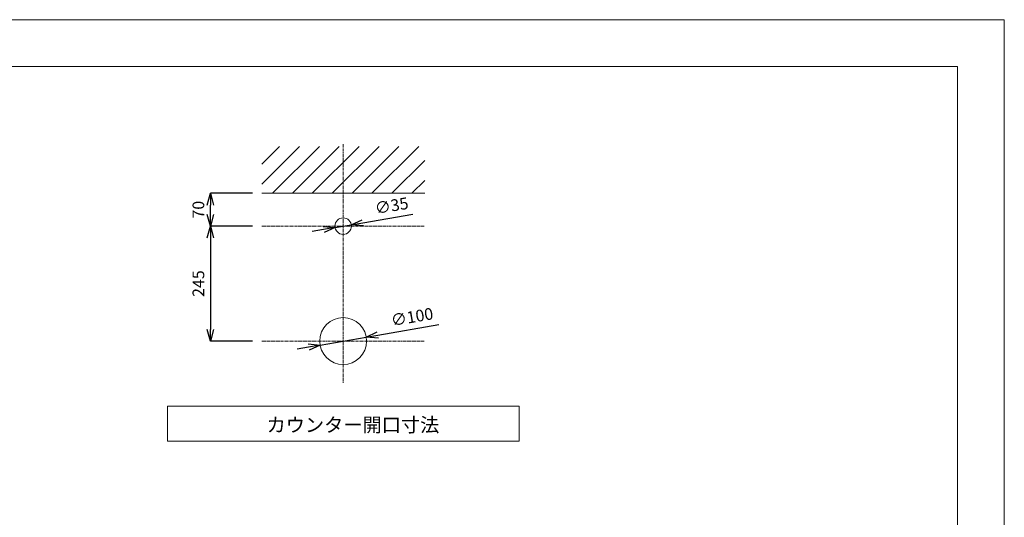
# Model space of a CAD drawing. Units: millimetres. Extents: x -7645 to -3445, y -4027 to -1057.
# Drawn here: x -5545 to -3445, y -2118 to -1057 of the extents above; entities that cross this region are included whole.
import ezdxf

# ---------------------------------------------------------------- set-up
doc = ezdxf.new("R2010")
doc.units = ezdxf.units.MM
doc.linetypes.add('CENTER1', pattern=[10, 6.25, -1.25, 1.25, -1.25])
doc.layers.get('0').update_dxf_attribs({"lineweight": 5})
for name, color, linetype, lineweight in [('中心線', 1, 'CENTER1', 0), ('図面枠', 6, 'Continuous', 25), ('太線', 4, 'Continuous', 15), ('寸法', 3, 'Continuous', 5), ('文字', 4, 'Continuous', 0), ('細線', 7, 'Continuous', 9)]:
    doc.layers.add(name, color=color, linetype=linetype, lineweight=lineweight)
doc.styles.add('japanese', font='romans.shx', dxfattribs={"bigfont": 'bigfont.shx'})
doc.dimstyles.new('KIHON', dxfattribs={"dimscale": 10, "dimtxt": 2.5, "dimasz": 2.5, "dimexe": 0, "dimexo": 2, "dimgap": 1, "dimtad": 1, "dimdec": 0, "dimdsep": 46, "dimtxsty": 'japanese', "dimblk": 'OPEN30', "dimcen": 2.5, "dimadec": 0, "dimazin": 0, "dimtfac": 1, "dimtdec": 0, "dimtmove": 0, "dimatfit": 0, "dimfxl": 1, "dimarcsym": 0})

# ---------------------------------------------------------------- blocks, each defined once
blk = doc.blocks.new('_Open30')
at = {"color": 0, "linetype": 'ByBlock', "lineweight": -2}
for p, q in [((-1, 0.268), (0, 0)), ((0, 0), (-1, -0.268)), ((0, 0), (-1, 0))]:
    blk.add_line(p, q, dxfattribs=at)
blk = doc.blocks.new('*D11')
at = {"layer": 'Defpoints', "color": 0, "transparency": 16777216}
for p in [(-5028.5, -1497.1), (-5137.9, -1742.1), (-5028.5, -1742.1)]:
    blk.add_point(p, dxfattribs=at)
at = {"layer": '寸法', "color": 0, "lineweight": -2, "transparency": 16777216}
for p, q in [((-5048.5, -1497.1), (-5137.9, -1497.1)), ((-5137.9, -1522.1), (-5137.9, -1717.1)), ((-5048.5, -1742.1), (-5137.9, -1742.1))]:
    blk.add_line(p, q, dxfattribs=at)
at = {"layer": '寸法', "color": 0, "lineweight": -2, "transparency": 16777216, "xscale": 25, "yscale": 25, "zscale": 25}
for p, rotation in [((-5137.9, -1497.1), 90), ((-5137.9, -1742.1), 270)]:
    blk.add_blockref('_Open30', p, dxfattribs=dict(at, rotation=rotation))
at = {"layer": '寸法', "color": 0, "lineweight": 5, "transparency": 16777216, "insert": (-5160.4, -1619.6), "char_height": 25, "attachment_point": 5, "rotation": 90, "style": 'japanese'}
blk.add_mtext('245', dxfattribs=at)
blk = doc.blocks.new('*D20')
at = {"layer": 'Defpoints', "color": 0, "transparency": 16777216}
for p in [(-4805.5, -1733.6), (-4904, -1750.6)]:
    blk.add_point(p, dxfattribs=at)
at = {"layer": '寸法', "color": 0, "lineweight": -2, "transparency": 16777216}
for p, q in [((-4780.9, -1729.3), (-4650.9, -1706.9)), ((-4904, -1750.6), (-4805.5, -1733.6)), ((-4928.7, -1754.9), (-4953.3, -1759.1))]:
    blk.add_line(p, q, dxfattribs=at)
at = {"layer": '寸法', "color": 0, "lineweight": -2, "transparency": 16777216, "xscale": 25, "yscale": 25, "zscale": 25}
for p, rotation in [((-4805.5, -1733.6), 189.8070627801777), ((-4904, -1750.6), 9.807062780177676)]:
    blk.add_blockref('_Open30', p, dxfattribs=dict(at, rotation=rotation))
at = {"layer": '寸法', "color": 0, "lineweight": 5, "transparency": 16777216, "insert": (-4707.4, -1693.8), "char_height": 25, "attachment_point": 5, "rotation": 9.8071, "style": 'japanese'}
blk.add_mtext('∅100', dxfattribs=at)
blk = doc.blocks.new('*D21')
at = {"layer": 'Defpoints', "color": 0, "transparency": 16777216}
for p in [(-5137.9, -1427.1), (-5028.5, -1427.1), (-5028.5, -1497.1)]:
    blk.add_point(p, dxfattribs=at)
at = {"layer": '寸法', "color": 0, "lineweight": -2, "transparency": 16777216}
for p, q in [((-5048.5, -1427.1), (-5137.9, -1427.1)), ((-5137.9, -1472.1), (-5137.9, -1452.1)), ((-5048.5, -1497.1), (-5137.9, -1497.1))]:
    blk.add_line(p, q, dxfattribs=at)
at = {"layer": '寸法', "color": 0, "lineweight": -2, "transparency": 16777216, "xscale": 25, "yscale": 25, "zscale": 25}
for p, rotation in [((-5137.9, -1427.1), 90), ((-5137.9, -1497.1), 270)]:
    blk.add_blockref('_Open30', p, dxfattribs=dict(at, rotation=rotation))
at = {"layer": '寸法', "color": 0, "lineweight": 5, "transparency": 16777216, "insert": (-5160.4, -1462.1), "char_height": 25, "attachment_point": 5, "rotation": 90, "style": 'japanese'}
blk.add_mtext('70', dxfattribs=at)
blk = doc.blocks.new('*D22')
at = {"layer": 'Defpoints', "color": 0, "transparency": 16777216}
for p in [(-4872, -1500), (-4837.5, -1494.2)]:
    blk.add_point(p, dxfattribs=at)
at = {"layer": '寸法', "color": 0, "lineweight": -2, "transparency": 16777216}
for p, q in [((-4812.9, -1490), (-4706.3, -1471.9)), ((-4896.7, -1504.2), (-4921.3, -1508.4)), ((-4872, -1500), (-4837.5, -1494.2))]:
    blk.add_line(p, q, dxfattribs=at)
at = {"layer": '寸法', "color": 0, "lineweight": -2, "transparency": 16777216, "xscale": 25, "yscale": 25, "zscale": 25}
for p, rotation in [((-4837.5, -1494.2), 189.6344607897264), ((-4872, -1500), 9.63446078972634)]:
    blk.add_blockref('_Open30', p, dxfattribs=dict(at, rotation=rotation))
at = {"layer": '寸法', "color": 0, "lineweight": 5, "transparency": 16777216, "insert": (-4751, -1456.7), "char_height": 25, "attachment_point": 5, "rotation": 9.6345, "style": 'japanese'}
blk.add_mtext('∅35', dxfattribs=at)

msp = doc.modelspace()

# ---------------------------------------------------------------- linework, layer by layer
at = {"layer": 'Defpoints', "linetype": 'Continuous', "lineweight": 0}
msp.add_lwpolyline([(-7644.8, -4027.1), (-3444.8, -4027.1), (-3444.8, -1057.1), (-7644.8, -1057.1)], close=True, dxfattribs=at)
at = {"layer": '中心線'}
for p, q in [((-4854.8, -1322.1), (-4854.8, -1832.1)), ((-5028.5, -1497.1), (-4681, -1497.1)), ((-5028.5, -1742.1), (-4681, -1742.1))]:
    msp.add_line(p, q, dxfattribs=at)
at = {"layer": '図面枠', "linetype": 'Continuous', "lineweight": 15}
for p in [(-7544.8, -1157.1), (-3544.8, -3927.1)]:
    msp.add_line(p, (-3544.8, -1157.1), dxfattribs=at)
at = {"layer": '太線'}
msp.add_line((-5028.5, -1427.1), (-4681, -1427.1), dxfattribs=at)
at = {"layer": '太線', "linetype": 'Continuous'}
for centre, radius in [((-4854.8, -1497.1), 17.5), ((-4854.8, -1742.1), 50)]:
    msp.add_circle(centre, radius, dxfattribs=at)
at = {"layer": '文字', "linetype": 'Continuous'}
for p, q in [((-4479.8, -1880.6), (-5229.8, -1880.6)), ((-5229.8, -1880.6), (-5229.8, -1955.6)), ((-4479.8, -1955.6), (-4479.8, -1880.6)), ((-5229.8, -1955.6), (-4479.8, -1955.6))]:
    msp.add_line(p, q, dxfattribs=at)
at = {"layer": '細線', "linetype": 'Continuous'}
for p, q in [((-5028.5, -1407.6), (-4948, -1327.1)), ((-5028.5, -1365.2), (-4990.4, -1327.1)), ((-5005.6, -1427.1), (-4905.6, -1327.1)), ((-4963.2, -1427.1), (-4863.2, -1327.1)), ((-4920.7, -1427.1), (-4820.7, -1327.1)), ((-4878.3, -1427.1), (-4778.3, -1327.1)), ((-4835.9, -1427.1), (-4735.9, -1327.1)), ((-4793.5, -1427.1), (-4693.5, -1327.1)), ((-4751, -1427.1), (-4681, -1357.1)), ((-4708.6, -1427.1), (-4681, -1399.5))]:
    msp.add_line(p, q, dxfattribs=at)

# ---------------------------------------------------------------- texts
at = {"layer": '文字', "linetype": 'Continuous', "style": 'japanese'}
msp.add_text('カウンター開口寸法', height=30, dxfattribs=at).set_placement((-5018.2, -1935.8))

# ---------------------------------------------------------------- dimensions: what is measured, and where the dimension line sits
at = {"layer": '寸法', "lineweight": 5}
for base, p2, picture, middle in [((-5137.9, -1427.1), (-5028.5, -1427.1), '*D21', (-5137.9, -1462.1)), ((-5137.9, -1742.1), (-5028.5, -1742.1), '*D11', (-5137.9, -1619.6))]:
    dim = msp.add_linear_dim(base=base, p1=(-5028.5, -1497.1), p2=p2, angle=90, dimstyle='KIHON', dxfattribs=at)
    dim.commit()
    dim.dimension.update_dxf_attribs({"geometry": picture, "text_midpoint": middle, "dimtype": 160})
for p1, p2, picture, middle in [((-4872, -1500), (-4837.5, -1494.2), '*D22', (-4747.2, -1478.9)), ((-4904, -1750.6), (-4805.5, -1733.6), '*D20', (-4703.5, -1716))]:
    dim = msp.add_diameter_dim_2p(p1=p1, p2=p2, dimstyle='KIHON', dxfattribs=at)
    dim.commit()
    dim.dimension.update_dxf_attribs({"geometry": picture, "text_midpoint": middle, "dimtype": 163})

doc.saveas('drawing.dxf')
